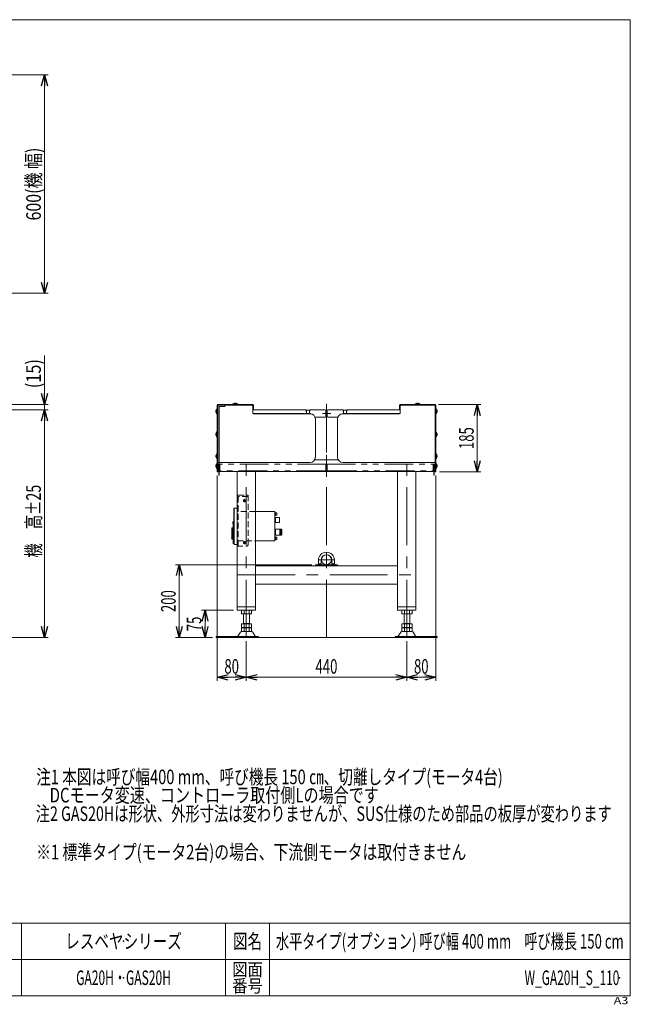
# Model space of a CAD drawing. Units: millimetres. Extents: x -1970 to 1970, y -1352 to 1351.
# Drawn here: x 295 to 1970, y -1352 to 1351 of the extents above; entities that cross this region are included whole.
import ezdxf
from ezdxf.enums import TextEntityAlignment as Align

# ---------------------------------------------------------------- set-up
doc = ezdxf.new("R2010")
doc.units = ezdxf.units.MM
doc.header["$LTSCALE"] = 2.5
doc.header["$PDSIZE"] = 1
for name, pattern in [('CENTER', [50.8, 31.75, -6.35, 6.35, -6.35]), ('CENTERX2', [101.6, 63.5, -12.7, 12.7, -12.7]), ('DASHED2', [9.525, 6.35, -3.175]), ('PHANTOM', [63.5, 31.75, -6.35, 6.35, -6.35, 6.35, -6.35])]:
    doc.linetypes.add(name, pattern=pattern)
for name, color, linetype in [('1', 7, 'Continuous'), ('14', 7, 'Continuous'), ('19', 7, 'Continuous'), ('27', 7, 'Continuous'), ('28', 7, 'Continuous'), ('29', 7, 'Continuous'), ('30', 7, 'Continuous'), ('31', 7, 'Continuous'), ('42', 7, 'Continuous'), ('6', 7, 'Continuous'), ('Layer0028', 7, 'Continuous'), ('Layer0029', 7, 'Continuous'), ('ZUWAKU', 7, 'Continuous')]:
    doc.layers.add(name, color=color, linetype=linetype)
doc.styles.add('dcStyle0', font='txt.shx', dxfattribs={"bigfont": 'bigfont'})
doc.styles.add('dcStyle1', font='ＭＳ Ｐゴシック')
doc.dimstyles.new('dc_Rotated', dxfattribs={"dimtxt": 40, "dimasz": 30.000019, "dimexe": 10, "dimexo": 10, "dimgap": 10, "dimtad": 3, "dimdsep": 46, "dimtxsty": 'dcStyle1', "dimblk1": 'OPEN30', "dimblk2": 'OPEN30', "dimsah": 1, "dimcen": 0.09, "dimclrd": 2, "dimclre": 2, "dimclrt": 4, "dimadec": 0, "dimazin": 2, "dimtfac": 1, "dimtdec": 4, "dimtmove": 0, "dimatfit": 3, "dimfxl": 1, "dimarcsym": 1})

# ---------------------------------------------------------------- blocks, each defined once
blk = doc.blocks.new('DC_GROUP_W_GA20H_S_110_1')
at = {"layer": 'ZUWAKU', "color": 7, "linetype": 'Continuous', "lineweight": 13}
for p, q in [((1970, 1351.3), (-1970, 1351.3)), ((1970, -1328.7), (1970, 1351.3)), ((-1970, -1328.7), (1970, -1328.7))]:
    blk.add_line(p, q, dxfattribs=at)
at = {"layer": 'ZUWAKU', "color": 4, "linetype": 'Continuous', "lineweight": 13}
for p, q in [((1970, -1128.7), (-1970, -1128.7)), ((300, -1128.7), (300, -1328.7)), ((860, -1128.7), (860, -1328.7)), ((980, -1128.7), (980, -1328.7)), ((-1970, -1228.7), (1970, -1228.7))]:
    blk.add_line(p, q, dxfattribs=at)
at = {"layer": 'ZUWAKU', "color": 2, "style": 'dcStyle0'}
for s, height, width, p, p2 in [('図名', 40, 1.272727, (880, -1198.7), (960, -1198.7)), ('図面', 35, 1.527273, (878, -1273.7), (962, -1273.7)), ('番号', 35, 1.527273, (878, -1318.7), (962, -1318.7))]:
    blk.add_text(s, height=height, dxfattribs=dict(at, width=width)).set_placement(p, p2, align=Align.FIT)
at = {"layer": 'ZUWAKU', "color": 4, "style": 'dcStyle0', "width": 1.2}
blk.add_text('A3', height=20, dxfattribs=at).set_placement((1924.6, -1351.3), (1964.6, -1351.3), align=Align.FIT)
blk = doc.blocks.new('DC_GROUP_W_GA20H_S_110_2')
at = {"layer": 'ZUWAKU', "color": 2, "linetype": 'Continuous'}
for p in [(580, -1178.7), (1475, -1178.7), (-107.5, -1278.7), (580, -1278.7), (1940, -1278.7)]:
    blk.add_point(p, dxfattribs=at)
blk = doc.blocks.new('_Open30')
at = {"color": 0, "linetype": 'ByBlock', "lineweight": -2}
for p, q in [((-1, 0.267949), (0, 0)), ((0, 0), (-1, -0.267949)), ((0, 0), (-1, 0))]:
    blk.add_line(p, q, dxfattribs=at)
blk = doc.blocks.new('DA_DIMGROUP_0')
at = {"color": 2, "linetype": 'Continuous', "lineweight": 13}
for p, q in [((363.1, 429.6), (363.1, 295.1)), ((143, 280.1), (373.1, 280.1)), ((145.7, 295.1), (373.1, 295.1)), ((363.1, 280.1), (363.1, 295.1)), ((363.1, -344.9), (363.1, 280.1)), ((178.9, -344.9), (373.1, -344.9))]:
    blk.add_line(p, q, dxfattribs=at)
at = {"color": 2, "xscale": 30.00002807615286, "yscale": 29.99989368223643}
for p, rotation in [((363.1, 295.1), 270), ((363.1, 280.1), 90), ((363.1, -344.9), 270)]:
    blk.add_blockref('_Open30', p, dxfattribs=dict(at, rotation=rotation))
at = {"color": 4, "style": 'dcStyle1'}
for s, width, p, p2 in [('(15)', 0.85438, (353.1, 339.6), (353.1, 419.6)), ('機\u3000高±25', 0.736969, (353.1, -125.4), (353.1, 74.6))]:
    blk.add_text(s, height=40, rotation=90, dxfattribs=dict(at, width=width)).set_placement(p, p2, align=Align.FIT)
blk = doc.blocks.new('DC_GROUP_W_GA20H_S_110_179')
at = {"color": 2, "style": 'dcStyle1'}
for s, width, p, p2 in [('注1 本図は呼び幅400 mm、呼び機長 150 ㎝、切離しタイプ(モータ4台)', 0.748047, (340.2, -747.4), (1620.2, -747.4)), ('    DCモータ変速、コントローラ取付側Lの場合です', 0.76337, (340.2, -797.4), (1280.2, -797.4))]:
    blk.add_text(s, height=40, dxfattribs=dict(at, width=width)).set_placement(p, p2, align=Align.FIT)
blk = doc.blocks.new('*D212')
at = {"color": 2, "linetype": 'Continuous', "lineweight": 13}
for p, q in [((1444.3, 295.1), (1560.4, 295.1)), ((1550.4, 110.1), (1550.4, 295.1)), ((1446.6, 110.1), (1560.4, 110.1))]:
    blk.add_line(p, q, dxfattribs=at)
at = {"color": 2, "xscale": 30.00002807615286, "yscale": 29.99989368223643}
for p, rotation in [((1550.4, 295.1), 90), ((1550.4, 110.1), 270)]:
    blk.add_blockref('_Open30', p, dxfattribs=dict(at, rotation=rotation))
at = {"color": 2, "style": 'dcStyle1', "width": 0.6875}
blk.add_text('185', height=40, rotation=90, dxfattribs=at).set_placement((1540.4, 172.6), (1540.4, 232.6), align=Align.FIT)
blk = doc.blocks.new('*D213')
at = {"color": 2, "linetype": 'Continuous', "lineweight": 13}
for p, q in [((836.6, 100.2), (836.6, -464)), ((916.6, -355), (916.6, -464)), ((836.6, -454), (916.6, -454))]:
    blk.add_line(p, q, dxfattribs=at)
at = {"color": 2, "xscale": 30.00002807615286, "yscale": 29.99989368223643}
for p, rotation in [((836.6, -454), 180), ((916.6, -454), 360)]:
    blk.add_blockref('_Open30', p, dxfattribs=dict(at, rotation=rotation))
at = {"color": 2, "style": 'dcStyle1', "width": 0.6875}
blk.add_text('80', height=40, dxfattribs=at).set_placement((856.6, -444), (896.6, -444), align=Align.FIT)
blk = doc.blocks.new('*D214')
at = {"color": 2, "linetype": 'Continuous', "lineweight": 13}
for p, q in [((916.6, -355), (916.6, -464)), ((1356.6, -355), (1356.6, -464)), ((916.6, -454), (1356.6, -454))]:
    blk.add_line(p, q, dxfattribs=at)
at = {"color": 2, "xscale": 30.00002807615286, "yscale": 29.99989368223643}
for p, rotation in [((916.6, -454), 180), ((1356.6, -454), 360)]:
    blk.add_blockref('_Open30', p, dxfattribs=dict(at, rotation=rotation))
at = {"color": 2, "style": 'dcStyle1', "width": 0.6875}
blk.add_text('440', height=40, dxfattribs=at).set_placement((1106.6, -444), (1166.6, -444), align=Align.FIT)
blk = doc.blocks.new('*D215')
at = {"color": 2, "linetype": 'Continuous', "lineweight": 13}
for p, q in [((1436.6, 100.2), (1436.6, -464)), ((1356.6, -355), (1356.6, -464)), ((1356.6, -454), (1436.6, -454))]:
    blk.add_line(p, q, dxfattribs=at)
at = {"color": 2, "xscale": 30.00002807615286, "yscale": 29.99989368223643}
for p, rotation in [((1356.6, -454), 180), ((1436.6, -454), 360)]:
    blk.add_blockref('_Open30', p, dxfattribs=dict(at, rotation=rotation))
at = {"color": 2, "style": 'dcStyle1', "width": 0.6875}
blk.add_text('80', height=40, dxfattribs=at).set_placement((1376.6, -444), (1416.6, -444), align=Align.FIT)
blk = doc.blocks.new('DC_GROUP_W_GA20H_S_110_206')
at = {"layer": '27', "color": 7, "linetype": 'Continuous', "lineweight": 13}
for p, q in [((1341, 293.6), (1339, 291.6)), ((1339, 291.6), (1339, 271.6)), ((1433, 293.6), (1341, 293.6)), ((1167, 150.6), (1167, 254.6)), ((1182, 269.6), (1337, 269.6)), ((1433, 135.6), (1182, 135.6))]:
    blk.add_line(p, q, dxfattribs=at)
for centre, radius, start, end in [((1337, 271.6), 2, 270, 0), ((1433, 291.6), 2, 0, 90), ((1182, 254.6), 15, 90, 180), ((1182, 150.6), 15, 180, 270), ((1433, 137.6), 2, 270, 0)]:
    blk.add_arc(centre, radius, start, end, dxfattribs=at)
blk = doc.blocks.new('DC_GROUP_W_GA20H_S_110_205')
at = {"layer": '27', "linetype": 'Continuous'}
blk.add_blockref('DC_GROUP_W_GA20H_S_110_206', (0, 0), dxfattribs=at)
blk = doc.blocks.new('DC_GROUP_W_GA20H_S_110_208')
at = {"layer": '27', "color": 7, "linetype": 'Continuous', "lineweight": 13}
for p, q in [((838.2, 291.6), (838.2, 137.6)), ((840.2, 293.6), (932.2, 293.6)), ((932.2, 293.6), (934.2, 291.6)), ((934.2, 291.6), (934.2, 271.6)), ((1091.2, 269.6), (936.2, 269.6)), ((1106.2, 150.6), (1106.2, 254.6)), ((840.2, 135.6), (1091.2, 135.6))]:
    blk.add_line(p, q, dxfattribs=at)
for centre, radius, start, end in [((840.2, 291.6), 2, 90, 180), ((936.2, 271.6), 2, 180, 270), ((1091.2, 254.6), 15, 0, 90), ((840.2, 137.6), 2, 180, 270), ((1091.2, 150.6), 15, 270, 0)]:
    blk.add_arc(centre, radius, start, end, dxfattribs=at)
blk = doc.blocks.new('DC_GROUP_W_GA20H_S_110_207')
at = {"layer": '27', "linetype": 'Continuous'}
blk.add_blockref('DC_GROUP_W_GA20H_S_110_208', (0, 0), dxfattribs=at)
blk = doc.blocks.new('DC_GROUP_W_GA20H_S_110_256')
at = {"color": 3, "linetype": 'CENTER', "lineweight": 13}
for p, q in [((908, 30.8), (915.2, 30.8)), ((911.6, 34.4), (911.6, 27.2))]:
    blk.add_line(p, q, dxfattribs=at)
at = {"color": 91, "linetype": 'PHANTOM', "lineweight": 13}
for radius in [3, 2.46]:
    blk.add_circle((911.6, 30.8), radius, dxfattribs=at)
blk = doc.blocks.new('DC_GROUP_W_GA20H_S_110_257')
at = {"color": 3, "linetype": 'CENTER', "lineweight": 13}
for p, q in [((911.6, -80.6), (911.6, -87.8)), ((908, -84.2), (915.2, -84.2))]:
    blk.add_line(p, q, dxfattribs=at)
at = {"color": 91, "linetype": 'PHANTOM', "lineweight": 13}
for radius in [3, 2.46]:
    blk.add_circle((911.6, -84.2), radius, dxfattribs=at)
blk = doc.blocks.new('*D288')
at = {"color": 2, "linetype": 'Continuous', "lineweight": 13}
for p, q in [((881.6, -269.9), (793.4, -269.9)), ((803.4, -344.9), (803.4, -269.9)), ((824.4, -344.9), (793.4, -344.9))]:
    blk.add_line(p, q, dxfattribs=at)
at = {"color": 2, "xscale": 30.00002807615286, "yscale": 29.99989368223643}
for p, rotation in [((803.4, -269.9), 90), ((803.4, -344.9), 270)]:
    blk.add_blockref('_Open30', p, dxfattribs=dict(at, rotation=rotation))
at = {"color": 2, "style": 'dcStyle1', "width": 0.6875}
blk.add_text('75', height=40, rotation=90, dxfattribs=at).set_placement((793.4, -327.4), (793.4, -287.4), align=Align.FIT)
blk = doc.blocks.new('*D289')
at = {"color": 2, "linetype": 'Continuous', "lineweight": 13}
for p, q in [((1096.6, -144.9), (722.9, -144.9)), ((732.9, -344.9), (732.9, -144.9)), ((824.4, -344.9), (722.9, -344.9))]:
    blk.add_line(p, q, dxfattribs=at)
at = {"color": 2, "xscale": 30.00002807615286, "yscale": 29.99989368223643}
for p, rotation in [((732.9, -144.9), 90), ((732.9, -344.9), 270)]:
    blk.add_blockref('_Open30', p, dxfattribs=dict(at, rotation=rotation))
at = {"color": 2, "style": 'dcStyle1', "width": 0.6875}
blk.add_text('200', height=40, rotation=90, dxfattribs=at).set_placement((722.9, -274.9), (722.9, -214.9), align=Align.FIT)
blk = doc.blocks.new('*D293')
at = {"color": 2, "linetype": 'Continuous', "lineweight": 13}
for p, q in [((145.7, 1200.1), (373.1, 1200.1)), ((363.1, 600.1), (363.1, 1200.1)), ((145.7, 600.1), (373.1, 600.1))]:
    blk.add_line(p, q, dxfattribs=at)
at = {"color": 2, "xscale": 30.00002807615286, "yscale": 29.99989368223643}
for p, rotation in [((363.1, 1200.1), 90), ((363.1, 600.1), 270)]:
    blk.add_blockref('_Open30', p, dxfattribs=dict(at, rotation=rotation))
at = {"color": 2, "style": 'dcStyle1', "width": 0.778767}
blk.add_text('600(機 幅)', height=40, rotation=90, dxfattribs=at).set_placement((353.1, 800.1), (353.1, 1000.1), align=Align.FIT)
blk = doc.blocks.new('DC_GROUP_W_GA20H_S_110_187')
at = {"layer": '28', "color": 7, "linetype": 'Continuous', "lineweight": 13}
for p, q in [((836.6, 110.1), (836.6, 293.1)), ((838.2, 293), (838.2, 110.1)), ((838.7, 293.5), (934.5, 293.5)), ((934.6, 295.1), (838.9, 295.1)), ((935, 293), (935, 282.1)), ((935, 282.1), (936.6, 282.1)), ((936.6, 282.1), (936.6, 292.8)), ((836.6, 110.1), (838.2, 110.1))]:
    blk.add_line(p, q, dxfattribs=at)
for centre, radius, start, end in [((838.8, 293), 2.16, 86.0091, 176.0091), ((838.7, 293), 0.5, 90, 180), ((934.5, 293), 0.5, 0, 90), ((934.5, 293), 2.16, 356.0091, 86.0091)]:
    blk.add_arc(centre, radius, start, end, dxfattribs=at)
blk = doc.blocks.new('DC_GROUP_W_GA20H_S_110_188')
at = {"layer": '28', "color": 7, "linetype": 'Continuous', "lineweight": 13}
for p, q in [((1336.6, 282.1), (1336.6, 292.8)), ((1338.2, 282.1), (1336.6, 282.1)), ((1338.2, 293), (1338.2, 282.1)), ((1338.6, 295.1), (1434.3, 295.1)), ((1434.5, 293.5), (1338.7, 293.5)), ((1435, 293), (1435, 110.1)), ((1436.6, 110.1), (1436.6, 293.1)), ((1436.6, 110.1), (1435, 110.1))]:
    blk.add_line(p, q, dxfattribs=at)
for centre, radius, start, end in [((1338.8, 293), 2.16, 93.9909, 183.9909), ((1338.7, 293), 0.5, 90, 180), ((1434.5, 293), 2.16, 3.9909, 93.9909), ((1434.5, 293), 0.5, 0, 90)]:
    blk.add_arc(centre, radius, start, end, dxfattribs=at)
blk = doc.blocks.new('DC_GROUP_W_GA20H_S_110_181')
at = {"layer": '29', "color": 7, "linetype": 'Continuous', "lineweight": 13}
for p, q in [((903.6, -270.4), (903.6, -279.3)), ((927.8, -279.9), (907, -279.9)), ((909.4, -307.1), (909.4, -279.9)), ((910.5, -270.4), (910.5, -279.3)), ((924.4, -270.4), (924.4, -279.3)), ((925.4, -279.9), (925.4, -307.1)), ((931.3, -270.4), (931.3, -279.3)), ((903.6, -307.1), (931.3, -307.1)), ((903.6, -307.1), (903.6, -316.5)), ((903.6, -318.6), (903.6, -327.5)), ((907, -317.1), (927.8, -317.1)), ((907, -318.1), (927.8, -318.1)), ((909.4, -306.1), (925.4, -306.1)), ((909.4, -317.1), (909.4, -318.1)), ((910.5, -307.1), (910.5, -316.5)), ((910.5, -318.6), (910.5, -327.5)), ((924.4, -307.1), (924.4, -316.5)), ((924.4, -318.6), (924.4, -327.5)), ((925.4, -317.1), (925.4, -318.1)), ((931.3, -307.1), (931.3, -316.5)), ((931.3, -318.6), (931.3, -327.5)), ((949.9, -341.7), (834.4, -341.7)), ((834.4, -341.7), (834.4, -344.9)), ((834.4, -344.9), (949.9, -344.9)), ((900.6, -329.8), (893.7, -341.2)), ((931.7, -328.4), (903.2, -328.4)), ((927.8, -328.1), (907, -328.1)), ((941.1, -341.2), (934.3, -329.8)), ((949.9, -344.9), (949.9, -341.7))]:
    blk.add_line(p, q, dxfattribs=at)
for centre, radius, start, end in [((907, -281.3), 11.5, 72.412, 107.588), ((917.4, -314.9), 45.1, 81.1539, 98.8461), ((927.8, -281.3), 11.5, 72.412, 107.588), ((907, -268.4), 11.5, 252.412, 287.588), ((917.4, -234.8), 45.1, 261.1539, 278.8461), ((927.8, -268.4), 11.5, 252.412, 287.588), ((907, -305.6), 11.5, 252.412, 287.588), ((907, -329.5), 11.5, 72.412, 107.588), ((917.4, -272), 45.1, 261.1539, 278.8461), ((917.4, -363.1), 45.1, 81.1539, 98.8461), ((927.8, -305.6), 11.5, 252.412, 287.588), ((927.8, -329.5), 11.5, 72.412, 107.588), ((892.9, -340.7), 1, 270, 329.8987), ((903.2, -331.4), 3, 90, 149.8987), ((907, -316.6), 11.5, 252.412, 287.588), ((917.4, -283), 45.1, 261.1539, 278.8461), ((927.8, -316.6), 11.5, 252.412, 287.588), ((931.7, -331.4), 3, 30.1013, 90), ((942, -340.7), 1, 210.1013, 270)]:
    blk.add_arc(centre, radius, start, end, dxfattribs=at)
blk = doc.blocks.new('DC_GROUP_W_GA20H_S_110_182')
at = {"layer": '29', "color": 3, "linetype": 'CENTERX2', "lineweight": 13}
for p, q in [((916.6, -345), (916.6, 135.6)), ((1356.6, -345), (1356.6, 135.6)), ((891.6, -172.9), (1381.6, -172.9))]:
    blk.add_line(p, q, dxfattribs=at)
at = {"layer": '29', "color": 7, "linetype": 'Continuous', "lineweight": 13}
for p, q in [((891.6, 110.1), (891.6, -269.9)), ((941.6, 110.1), (941.6, -269.9)), ((1331.6, -269.9), (1331.6, 110.1)), ((1381.6, -269.9), (1381.6, 110.1)), ((941.6, -147.9), (1331.6, -147.9)), ((1106.6, -147.9), (1106.6, -144.9)), ((1106.6, -144.9), (1166.6, -144.9)), ((1166.6, -144.9), (1166.6, -147.9)), ((1331.6, -197.9), (941.6, -197.9)), ((941.6, -260.9), (891.6, -260.9)), ((891.6, -269.9), (941.6, -269.9)), ((1331.6, -260.9), (1381.6, -260.9)), ((1331.6, -269.9), (1381.6, -269.9))]:
    blk.add_line(p, q, dxfattribs=at)
at = {"layer": '29', "color": 4, "linetype": 'DASHED2', "lineweight": 13}
for p, q in [((1331.6, 61.5), (1331.6, 105.6)), ((1381.6, 61.5), (1381.6, 105.6)), ((894.6, -260.9), (938.6, -260.9))]:
    blk.add_line(p, q, dxfattribs=at)
blk = doc.blocks.new('DC_GROUP_W_GA20H_S_110_183')
at = {"layer": '29', "color": 7, "linetype": 'Continuous', "lineweight": 13}
for p, q in [((1343.6, -270.4), (1343.6, -279.3)), ((1347, -279.9), (1367.8, -279.9)), ((1349.4, -279.9), (1349.4, -307.1)), ((1350.5, -270.4), (1350.5, -279.3)), ((1364.4, -270.4), (1364.4, -279.3)), ((1365.4, -307.1), (1365.4, -279.9)), ((1371.3, -270.4), (1371.3, -279.3)), ((1371.3, -307.1), (1343.6, -307.1)), ((1343.6, -307.1), (1343.6, -316.5)), ((1343.6, -318.6), (1343.6, -327.5)), ((1367.8, -317.1), (1347, -317.1)), ((1367.8, -318.1), (1347, -318.1)), ((1365.4, -306.1), (1349.4, -306.1)), ((1349.4, -317.1), (1349.4, -318.1)), ((1350.5, -307.1), (1350.5, -316.5)), ((1350.5, -318.6), (1350.5, -327.5)), ((1364.4, -307.1), (1364.4, -316.5)), ((1364.4, -318.6), (1364.4, -327.5)), ((1365.4, -317.1), (1365.4, -318.1)), ((1371.3, -307.1), (1371.3, -316.5)), ((1371.3, -318.6), (1371.3, -327.5)), ((1324.9, -341.7), (1440.4, -341.7)), ((1324.9, -344.9), (1324.9, -341.7)), ((1440.4, -344.9), (1324.9, -344.9)), ((1333.7, -341.2), (1340.6, -329.8)), ((1343.2, -328.4), (1371.7, -328.4)), ((1347, -328.1), (1367.8, -328.1)), ((1374.3, -329.8), (1381.1, -341.2)), ((1440.4, -341.7), (1440.4, -344.9))]:
    blk.add_line(p, q, dxfattribs=at)
for centre, radius, start, end in [((1347, -281.3), 11.5, 72.412, 107.588), ((1357.4, -314.9), 45.1, 81.1539, 98.8461), ((1367.8, -281.3), 11.5, 72.412, 107.588), ((1347, -268.4), 11.5, 252.412, 287.588), ((1357.4, -234.8), 45.1, 261.1539, 278.8461), ((1367.8, -268.4), 11.5, 252.412, 287.588), ((1347, -305.6), 11.5, 252.412, 287.588), ((1347, -329.5), 11.5, 72.412, 107.588), ((1357.4, -272), 45.1, 261.1539, 278.8461), ((1357.4, -363.1), 45.1, 81.1539, 98.8461), ((1367.8, -305.6), 11.5, 252.412, 287.588), ((1367.8, -329.5), 11.5, 72.412, 107.588), ((1332.9, -340.7), 1, 270, 329.8987), ((1343.2, -331.4), 3, 90, 149.8987), ((1347, -316.6), 11.5, 252.412, 287.588), ((1357.4, -283), 45.1, 261.1539, 278.8461), ((1367.8, -316.6), 11.5, 252.412, 287.588), ((1371.7, -331.4), 3, 30.1013, 90), ((1382, -340.7), 1, 210.1013, 270)]:
    blk.add_arc(centre, radius, start, end, dxfattribs=at)
blk = doc.blocks.new('DC_GROUP_W_GA20H_S_110_195')
at = {"layer": '1', "color": 7, "linetype": 'Continuous', "lineweight": 13}
for p, q in [((893.6, 295.5), (879.6, 295.5)), ((879.6, 295.5), (879.6, 295)), ((893.6, 295), (879.6, 295)), ((893.6, 295.5), (893.6, 295))]:
    blk.add_line(p, q, dxfattribs=at)
blk.add_arc((886.6, 289.6), 9.1, 39.7151, 140.2849, dxfattribs=at)
blk = doc.blocks.new('DC_GROUP_W_GA20H_S_110_196')
at = {"layer": '1', "color": 7, "linetype": 'Continuous', "lineweight": 13}
for p, q in [((1393.6, 295.6), (1379.6, 295.6)), ((1379.6, 295.6), (1379.6, 295.1)), ((1393.6, 295.1), (1379.6, 295.1)), ((1393.6, 295.6), (1393.6, 295.1))]:
    blk.add_line(p, q, dxfattribs=at)
blk.add_arc((1386.6, 289.7), 9.1, 39.7151, 140.2849, dxfattribs=at)
blk = doc.blocks.new('DC_GROUP_W_GA20H_S_110_197')
at = {"layer": '1', "color": 7, "linetype": 'Continuous', "lineweight": 13}
for p, q in [((836.2, 283), (836.2, 269)), ((836.2, 283), (836.6, 283)), ((836.6, 283), (836.6, 269)), ((836.2, 269), (836.6, 269))]:
    blk.add_line(p, q, dxfattribs=at)
blk.add_arc((842, 276), 9.1, 129.7151, 230.2849, dxfattribs=at)
blk = doc.blocks.new('DC_GROUP_W_GA20H_S_110_198')
at = {"layer": '1', "color": 7, "linetype": 'Continuous', "lineweight": 13}
for p, q in [((836.2, 220), (836.2, 206)), ((836.2, 220), (836.6, 220)), ((836.6, 220), (836.6, 206)), ((836.2, 206), (836.6, 206))]:
    blk.add_line(p, q, dxfattribs=at)
blk.add_arc((842, 213), 9.1, 129.7151, 230.2849, dxfattribs=at)
blk = doc.blocks.new('DC_GROUP_W_GA20H_S_110_199')
at = {"layer": '1', "color": 7, "linetype": 'Continuous', "lineweight": 13}
for p, q in [((836.2, 160), (836.2, 146)), ((836.2, 160), (836.6, 160)), ((836.2, 146), (836.6, 146)), ((836.6, 160), (836.6, 146))]:
    blk.add_line(p, q, dxfattribs=at)
blk.add_arc((842, 153), 9.1, 129.7151, 230.2849, dxfattribs=at)
blk = doc.blocks.new('DC_GROUP_W_GA20H_S_110_200')
at = {"layer": '1', "color": 7, "linetype": 'Continuous', "lineweight": 13}
for p, q in [((836.2, 133), (836.2, 119)), ((836.2, 133), (836.6, 133)), ((836.2, 119), (836.6, 119)), ((836.6, 133), (836.6, 119))]:
    blk.add_line(p, q, dxfattribs=at)
blk.add_arc((842, 126), 9.1, 129.7151, 230.2849, dxfattribs=at)
blk = doc.blocks.new('DC_GROUP_W_GA20H_S_110_201')
at = {"layer": '1', "color": 7, "linetype": 'Continuous', "lineweight": 13}
for p, q in [((1436.6, 283), (1436.6, 269)), ((1437.1, 283), (1436.6, 283)), ((1437.1, 283), (1437.1, 269)), ((1437.1, 269), (1436.6, 269))]:
    blk.add_line(p, q, dxfattribs=at)
blk.add_arc((1431.2, 276), 9.1, 309.7151, 50.2849, dxfattribs=at)
blk = doc.blocks.new('DC_GROUP_W_GA20H_S_110_202')
at = {"layer": '1', "color": 7, "linetype": 'Continuous', "lineweight": 13}
for p, q in [((1436.6, 220), (1436.6, 206)), ((1437.1, 220), (1436.6, 220)), ((1437.1, 220), (1437.1, 206)), ((1437.1, 206), (1436.6, 206))]:
    blk.add_line(p, q, dxfattribs=at)
blk.add_arc((1431.2, 213), 9.1, 309.7151, 50.2849, dxfattribs=at)
blk = doc.blocks.new('DC_GROUP_W_GA20H_S_110_203')
at = {"layer": '1', "color": 7, "linetype": 'Continuous', "lineweight": 13}
for p, q in [((1436.6, 160), (1436.6, 146)), ((1437.1, 160), (1436.6, 160)), ((1437.1, 146), (1436.6, 146)), ((1437.1, 160), (1437.1, 146))]:
    blk.add_line(p, q, dxfattribs=at)
blk.add_arc((1431.2, 153), 9.1, 309.7151, 50.2849, dxfattribs=at)
blk = doc.blocks.new('DC_GROUP_W_GA20H_S_110_204')
at = {"layer": '1', "color": 7, "linetype": 'Continuous', "lineweight": 13}
for p, q in [((1436.6, 133), (1436.6, 119)), ((1437.1, 133), (1436.6, 133)), ((1437.1, 119), (1436.6, 119)), ((1437.1, 133), (1437.1, 119))]:
    blk.add_line(p, q, dxfattribs=at)
blk.add_arc((1431.2, 126), 9.1, 309.7151, 50.2849, dxfattribs=at)
blk = doc.blocks.new('DC_GROUP_W_GA20H_S_110_180')
at = {"layer": '30', "color": 7, "linetype": 'Continuous', "lineweight": 13}
for p, q in [((838.2, 111), (838.2, 289.5)), ((858.2, 293.5), (842.2, 293.5)), ((842.7, 111), (842.7, 288.5)), ((843.2, 289), (858.2, 289)), ((858.2, 289), (858.2, 293.5)), ((1435, 111), (1435, 289.5)), ((1169, 143), (1104.2, 143)), ((838.2, 111), (1435, 111))]:
    blk.add_line(p, q, dxfattribs=at)
at = {"layer": '30', "color": 3, "linetype": 'CENTERX2', "lineweight": 13}
blk.add_line((1136.6, 156.6), (1136.6, 96.6), dxfattribs=at)
at = {"layer": '30', "color": 7, "linetype": 'Continuous', "lineweight": 13}
for centre, radius in [((842.2, 289.5), 4), ((843.2, 288.5), 0.5)]:
    blk.add_arc(centre, radius, 90, 180, dxfattribs=at)
blk = doc.blocks.new('DC_GROUP_W_GA20H_S_110_184')
at = {"layer": '31', "color": 7, "linetype": 'Continuous', "lineweight": 13}
for p, q in [((1114.6, -132.7), (1114.6, -142.7)), ((1121.6, -142.7), (1121.6, -132.7)), ((1151.6, -132.7), (1151.6, -142.7)), ((1158.6, -142.7), (1158.6, -132.7)), ((1106.6, -144.9), (1166.6, -144.9)), ((1106.6, -144.9), (1106.6, -147.9)), ((1114.1, -142.7), (1114.1, -144.9)), ((1122.1, -144.9), (1122.1, -142.7)), ((1151.1, -142.7), (1151.1, -144.9)), ((1159.1, -144.9), (1159.1, -142.7)), ((1166.6, -144.9), (1166.6, -147.9))]:
    blk.add_line(p, q, dxfattribs=at)
at = {"layer": '31', "color": 3, "linetype": 'CENTERX2', "lineweight": 13}
for p, q in [((1116.2, -131.3), (1157, -131.3)), ((1136.6, -110.9), (1136.6, -151.7))]:
    blk.add_line(p, q, dxfattribs=at)
at = {"layer": '31', "color": 3, "linetype": 'Continuous', "lineweight": 13}
for p, q in [((1122.1, -142.7), (1114.1, -142.7)), ((1159.1, -142.7), (1151.1, -142.7))]:
    blk.add_line(p, q, dxfattribs=at)
blk.add_circle((1136.6, -131.3), 13.6, dxfattribs=at)
at = {"layer": '31', "color": 7, "linetype": 'Continuous', "lineweight": 13}
for radius in [22, 15]:
    blk.add_arc((1136.6, -132.7), radius, 0, 180, dxfattribs=at)
blk = doc.blocks.new('DC_GROUP_W_GA20H_S_110_185')
at = {"layer": 'Layer0028', "color": 140, "linetype": 'PHANTOM', "lineweight": 13}
for p, q in [((1136.7, 131.1), (1136.7, 114.1)), ((1136.7, 131.1), (1432.2, 131.1)), ((1138.2, 131.1), (1138.2, 114.6)), ((1428.7, 111.1), (1139.7, 111.1)), ((1140.2, 112.6), (1428.7, 112.6)), ((1429.2, 113.1), (1429.2, 131.1)), ((1430.7, 101.1), (1430.7, 131.1)), ((1432.2, 131.1), (1432.2, 101.1)), ((1430.7, 101.1), (1432.2, 101.1))]:
    blk.add_line(p, q, dxfattribs=at)
for centre, radius, start, end in [((1139.7, 114.1), 3, 180, 270), ((1140.2, 114.6), 2, 180, 270), ((1428.7, 113.1), 2, 270, 0), ((1428.7, 113.1), 0.5, 270, 0)]:
    blk.add_arc(centre, radius, start, end, dxfattribs=at)
blk = doc.blocks.new('DC_GROUP_W_GA20H_S_110_186')
at = {"layer": 'Layer0028', "color": 140, "linetype": 'PHANTOM', "lineweight": 13}
for p, q in [((1136.7, 131.1), (841.2, 131.1)), ((841.2, 131.1), (841.2, 101.1)), ((842.7, 101.1), (842.7, 131.1)), ((844.2, 113.1), (844.2, 131.1)), ((1133.2, 112.6), (844.7, 112.6)), ((844.7, 111.1), (1133.7, 111.1)), ((1135.2, 131.1), (1135.2, 114.6)), ((1136.7, 131.1), (1136.7, 114.1)), ((842.7, 101.1), (841.2, 101.1))]:
    blk.add_line(p, q, dxfattribs=at)
for centre, radius, start, end in [((844.7, 113.1), 2, 180, 270), ((844.7, 113.1), 0.5, 180, 270), ((1133.2, 114.6), 2, 270, 0), ((1133.7, 114.1), 3, 270, 0)]:
    blk.add_arc(centre, radius, start, end, dxfattribs=at)
blk = doc.blocks.new('DC_GROUP_W_GA20H_S_110_190')
at = {"layer": '14', "color": 7, "linetype": 'Continuous', "lineweight": 13}
for p, q in [((1079.6, 280.1), (1076.6, 280.1)), ((1080.6, 279.1), (1079.6, 280.1)), ((1080.6, 276.6), (1080.6, 279.1)), ((1081.6, 276.1), (1081.1, 276.1)), ((1089.6, 276.1), (1090.1, 276.1)), ((1091.6, 280.1), (1090.6, 279.1)), ((1090.6, 276.6), (1090.6, 279.1)), ((1094.6, 280.1), (1091.6, 280.1)), ((1132.6, 280.1), (1130.6, 280.1)), ((1134.6, 279.1), (1132.6, 280.1)), ((1134.6, 261.1), (1134.6, 279.1)), ((1130.6, 260.1), (1132.6, 260.1)), ((1132.6, 260.1), (1134.6, 261.1))]:
    blk.add_line(p, q, dxfattribs=at)
for centre, start, end in [((1081.1, 276.6), 180, 270), ((1090.1, 276.6), 270, 0)]:
    blk.add_arc(centre, 0.5, start, end, dxfattribs=at)
blk = doc.blocks.new('DC_GROUP_W_GA20H_S_110_189')
at = {"layer": '14', "color": 7, "linetype": 'Continuous', "lineweight": 13}
for p, q in [((934.2, 280.1), (1076.6, 280.1)), ((1130.6, 280.1), (1094.6, 280.1)), ((1105.2, 260.1), (1130.6, 260.1))]:
    blk.add_line(p, q, dxfattribs=at)
at = {"layer": '14', "color": 3, "linetype": 'CENTERX2', "lineweight": 13}
blk.add_line((934.9, 270.1), (1134.6, 270.1), dxfattribs=at)
at = {"layer": '14', "linetype": 'Continuous'}
blk.add_blockref('DC_GROUP_W_GA20H_S_110_190', (0, 0), dxfattribs=at)
blk = doc.blocks.new('DC_GROUP_W_GA20H_S_110_192')
at = {"layer": '14', "color": 7, "linetype": 'Continuous', "lineweight": 13}
for p, q in [((1138.6, 279.1), (1140.6, 280.1)), ((1138.6, 261.1), (1138.6, 279.1)), ((1140.6, 280.1), (1142.6, 280.1)), ((1178.6, 280.1), (1181.6, 280.1)), ((1181.6, 280.1), (1182.6, 279.1)), ((1182.6, 276.6), (1182.6, 279.1)), ((1183.6, 276.1), (1183.1, 276.1)), ((1191.6, 276.1), (1192.1, 276.1)), ((1192.6, 279.1), (1193.6, 280.1)), ((1192.6, 276.6), (1192.6, 279.1)), ((1193.6, 280.1), (1196.6, 280.1)), ((1140.6, 260.1), (1138.6, 261.1)), ((1142.6, 260.1), (1140.6, 260.1))]:
    blk.add_line(p, q, dxfattribs=at)
for centre, start, end in [((1183.1, 276.6), 180, 270), ((1192.1, 276.6), 270, 0)]:
    blk.add_arc(centre, 0.5, start, end, dxfattribs=at)
blk = doc.blocks.new('DC_GROUP_W_GA20H_S_110_191')
at = {"layer": '14', "color": 7, "linetype": 'Continuous', "lineweight": 13}
for p, q in [((1142.6, 280.1), (1178.6, 280.1)), ((1339, 280.1), (1196.6, 280.1)), ((1168.1, 260.1), (1142.6, 260.1))]:
    blk.add_line(p, q, dxfattribs=at)
at = {"layer": '14', "color": 3, "linetype": 'CENTERX2', "lineweight": 13}
blk.add_line((1339, 270.1), (1138.6, 270.1), dxfattribs=at)
at = {"layer": '14', "linetype": 'Continuous'}
blk.add_blockref('DC_GROUP_W_GA20H_S_110_192', (0, 0), dxfattribs=at)
blk = doc.blocks.new('DC_GROUP_W_GA20H_S_110_193')
at = {"layer": '19', "color": 7, "linetype": 'Continuous', "lineweight": 13}
for p, q in [((1183.6, 269.6), (1183.6, 279.1)), ((1191.6, 279.1), (1183.6, 279.1)), ((1191.6, 269.6), (1191.6, 279.1))]:
    blk.add_line(p, q, dxfattribs=at)
blk = doc.blocks.new('DC_GROUP_W_GA20H_S_110_194')
at = {"layer": '19', "color": 7, "linetype": 'Continuous', "lineweight": 13}
for p, q in [((1081.6, 269.6), (1081.6, 279.1)), ((1081.6, 279.1), (1089.6, 279.1)), ((1089.6, 269.6), (1089.6, 279.1))]:
    blk.add_line(p, q, dxfattribs=at)
blk = doc.blocks.new('DC_GROUP_W_GA20H_S_110_248')
at = {"layer": '6', "color": 4, "linetype": 'DASHED2', "lineweight": 13}
for p, q in [((891.6, -94.2), (891.6, 42.8)), ((894.6, 45.8), (921.6, 45.8)), ((894.8, 42.1), (894.8, -94.2)), ((921.6, 42.6), (895.3, 42.6)), ((921.6, -89.2), (921.6, 45.8)), ((891.6, -94.2), (916.6, -94.2))]:
    blk.add_line(p, q, dxfattribs=at)
for centre, radius, start, end in [((894.6, 42.8), 3, 90, 180), ((895.3, 42.1), 0.5, 90, 180), ((916.6, -89.2), 5, 270, 0)]:
    blk.add_arc(centre, radius, start, end, dxfattribs=at)
blk = doc.blocks.new('DC_GROUP_W_GA20H_S_110_247')
at = {"layer": '42', "color": 140, "linetype": 'Continuous', "lineweight": 13}
for p, q in [((883.1, 10.5), (882.1, 9.5)), ((882.1, -26.3), (882.1, 9.5)), ((891.6, 10.8), (883.1, 10.5)), ((883.1, -88.9), (883.1, 10.5)), ((891.6, 10.8), (891.6, -89.7)), ((994.5, 0.8), (941.6, 0.8)), ((994.5, -79.2), (994.5, 0.8)), ((880.6, -27.2), (882.1, -25.7)), ((881.2, -26.6), (881, -26.6)), ((994.5, -1.4), (996.8, -1.4)), ((996.8, -9.9), (994.5, -9.9)), ((994.5, -15.2), (997.1, -15.2)), ((996.8, -1.4), (996.8, -9.9)), ((996.8, -1.7), (997.2, -1.7)), ((997.2, -9.7), (996.8, -9.7)), ((997.1, -29.4), (997.1, -15.2)), ((997.1, -15.6), (1007.8, -15.6)), ((997.2, -1.7), (997.2, -9.7)), ((997.2, -2.2), (998.2, -2.2)), ((998.2, -9.1), (997.2, -9.1)), ((998.2, -2.2), (999.2, -2.2)), ((999.2, -9.1), (998.2, -9.2)), ((999.2, -2.3), (999.2, -2.3)), ((999.3, -2.3), (999.2, -2.3)), ((999.2, -9), (999.3, -9)), ((1000.4, -3.3), (1000.7, -5)), ((1000.7, -6.3), (1000.4, -8.1)), ((1000.5, -5.1), (1000.7, -5)), ((1000.5, -6.4), (1000.5, -5.1)), ((1000.7, -6.3), (1000.5, -6.4)), ((1007.8, -15.6), (1007.8, -29.4)), ((877, -74.2), (877, -44.2)), ((879, -44.2), (880.6, -44.2)), ((879, -44.2), (879, -74.2)), ((880, -32.1), (880, -27.6)), ((880.6, -27.2), (880.6, -86.3)), ((1007.8, -29.4), (994.5, -29.4)), ((994.5, -47), (994.9, -47)), ((994.9, -47), (994.9, -64.2)), ((996.7, -48), (994.9, -48)), ((996.7, -47.6), (1011.9, -47.6)), ((996.7, -47.6), (996.7, -63.5)), ((1008.8, -47.6), (1008.8, -63.5)), ((1011.1, -63.5), (1011.1, -47.6)), ((1011.9, -63.5), (1011.9, -47.6)), ((1012.1, -47.6), (1011.9, -47.6)), ((1011.9, -48.4), (1013.4, -48.4)), ((1014, -48.5), (1011.9, -48.5)), ((1014, -52.4), (1011.9, -52.4)), ((1013.4, -52.5), (1011.9, -52.5)), ((1011.9, -53.5), (1013.4, -53.5)), ((1014, -53.6), (1011.9, -53.6)), ((1012.1, -47.6), (1012.1, -47.6)), ((1013.4, -47.6), (1012.1, -47.6)), ((1013.4, -47.6), (1013.4, -48.4)), ((1013.4, -52.5), (1013.4, -53.5)), ((1014, -48.5), (1014, -52.4)), ((1014, -53.6), (1014, -57.5)), ((877, -72.1), (876.2, -70.6)), ((876.5, -68.8), (877, -68.3)), ((880.6, -74.1), (879, -74.1)), ((941.6, -79.2), (994.5, -79.2)), ((994.9, -64.2), (994.5, -64.2)), ((994.5, -64.2), (994.5, -64.2)), ((994.5, -68.4), (996.8, -68.4)), ((996.8, -76.9), (994.5, -76.9)), ((994.9, -63.2), (996.7, -63.2)), ((996.7, -63.5), (1013.4, -63.5)), ((996.8, -68.4), (996.8, -76.9)), ((996.8, -68.7), (997.2, -68.7)), ((997.2, -76.7), (996.8, -76.7)), ((997.2, -68.7), (997.2, -76.7)), ((997.2, -69.2), (998.2, -69.2)), ((998.2, -76.1), (997.2, -76.1)), ((998.2, -69.2), (999.2, -69.2)), ((999.2, -76.1), (998.2, -76.2)), ((999.3, -69.3), (999.2, -69.3)), ((999.2, -76), (999.3, -76)), ((1000.4, -70.3), (1000.7, -72)), ((1000.7, -73.3), (1000.4, -75)), ((1000.5, -72), (1000.7, -72)), ((1000.5, -73.3), (1000.5, -72)), ((1000.7, -73.3), (1000.5, -73.3)), ((1014, -57.5), (1011.9, -57.5)), ((1013.4, -57.6), (1011.9, -57.6)), ((1011.9, -58.6), (1013.4, -58.6)), ((1014, -58.7), (1011.9, -58.7)), ((1011.9, -62.6), (1014, -62.6)), ((1013.4, -62.7), (1011.9, -62.7)), ((1012.1, -63.5), (1012.1, -63.5)), ((1013.4, -57.6), (1013.4, -58.6)), ((1013.4, -63.5), (1013.4, -62.7)), ((1014, -58.7), (1014, -62.6)), ((880.6, -86.3), (883.1, -88.9)), ((883.1, -88.9), (891.6, -89.2)), ((884.1, -89.2), (884.1, -88.9)), ((891.6, -89.7), (884.6, -89.7))]:
    blk.add_line(p, q, dxfattribs=at)
at = {"layer": '42', "color": 4, "linetype": 'DASHED2', "lineweight": 13}
for p, q in [((941.6, 0.8), (892, 0.8)), ((892, -79.2), (941.6, -79.2))]:
    blk.add_line(p, q, dxfattribs=at)
at = {"layer": '42', "color": 140, "linetype": 'Continuous', "lineweight": 13}
for centre, radius, start, end in [((881, -27.6), 1, 90, 180), ((999.2, -3.6), 1.33, 14.8175, 83.5238), ((999.2, -7.7), 1.32, 276.0791, 345.1777), ((878, -44.2), 1, 0, 180), ((881, -32.1), 1, 180, 249.3997), ((877.6, -69.9), 1.5, 135.5888, 206.8045), ((878, -74.2), 1, 180, 0), ((999.2, -70.6), 1.33, 14.803, 83.7044), ((999.2, -74.7), 1.33, 276.2892, 345.2034), ((884.6, -89.2), 0.5, 180, 270)]:
    blk.add_arc(centre, radius, start, end, dxfattribs=at)

msp = doc.modelspace()

# ---------------------------------------------------------------- linework, layer by layer
at = {"color": 3, "linetype": 'CENTERX2', "lineweight": 13}
msp.add_line((1136.6387, -344.8546), (1136.6387, 297.0583), dxfattribs=at)
at = {"color": 3, "linetype": 'Continuous', "lineweight": 13}
msp.add_line((1437.7387, -344.8546), (847.8387, -344.8546), dxfattribs=at)

# ---------------------------------------------------------------- block references
at = {"linetype": 'Continuous'}
for name in ['DA_DIMGROUP_0', 'DC_GROUP_W_GA20H_S_110_207', 'DC_GROUP_W_GA20H_S_110_205', 'DC_GROUP_W_GA20H_S_110_256', 'DC_GROUP_W_GA20H_S_110_257', 'DC_GROUP_W_GA20H_S_110_179']:
    msp.add_blockref(name, (0, 0), dxfattribs=at)
at = {"layer": '1', "linetype": 'Continuous'}
for name in ['DC_GROUP_W_GA20H_S_110_195', 'DC_GROUP_W_GA20H_S_110_196', 'DC_GROUP_W_GA20H_S_110_197', 'DC_GROUP_W_GA20H_S_110_201', 'DC_GROUP_W_GA20H_S_110_198', 'DC_GROUP_W_GA20H_S_110_202', 'DC_GROUP_W_GA20H_S_110_199', 'DC_GROUP_W_GA20H_S_110_203', 'DC_GROUP_W_GA20H_S_110_200', 'DC_GROUP_W_GA20H_S_110_204']:
    msp.add_blockref(name, (0, 0), dxfattribs=at)
at = {"layer": '14', "linetype": 'Continuous'}
for name in ['DC_GROUP_W_GA20H_S_110_189', 'DC_GROUP_W_GA20H_S_110_191']:
    msp.add_blockref(name, (0, 0), dxfattribs=at)
at = {"layer": '19', "linetype": 'Continuous'}
for name in ['DC_GROUP_W_GA20H_S_110_194', 'DC_GROUP_W_GA20H_S_110_193']:
    msp.add_blockref(name, (0, 0), dxfattribs=at)
at = {"layer": '28', "linetype": 'Continuous'}
for name in ['DC_GROUP_W_GA20H_S_110_187', 'DC_GROUP_W_GA20H_S_110_188']:
    msp.add_blockref(name, (0, 0), dxfattribs=at)
at = {"layer": '29', "linetype": 'Continuous'}
for name in ['DC_GROUP_W_GA20H_S_110_182', 'DC_GROUP_W_GA20H_S_110_181', 'DC_GROUP_W_GA20H_S_110_183']:
    msp.add_blockref(name, (0, 0), dxfattribs=at)
at = {"layer": '30', "linetype": 'Continuous'}
msp.add_blockref('DC_GROUP_W_GA20H_S_110_180', (0, 0), dxfattribs=at)
at = {"layer": '31', "linetype": 'Continuous'}
msp.add_blockref('DC_GROUP_W_GA20H_S_110_184', (0, 0), dxfattribs=at)
at = {"layer": '42', "linetype": 'Continuous'}
msp.add_blockref('DC_GROUP_W_GA20H_S_110_247', (0, 0), dxfattribs=at)
at = {"layer": '6', "linetype": 'Continuous'}
msp.add_blockref('DC_GROUP_W_GA20H_S_110_248', (0, 0), dxfattribs=at)
at = {"layer": 'Layer0028', "linetype": 'Continuous'}
for name in ['DC_GROUP_W_GA20H_S_110_186', 'DC_GROUP_W_GA20H_S_110_185']:
    msp.add_blockref(name, (0, 0), dxfattribs=at)
at = {"layer": 'ZUWAKU', "linetype": 'Continuous'}
for name in ['DC_GROUP_W_GA20H_S_110_1', 'DC_GROUP_W_GA20H_S_110_2']:
    msp.add_blockref(name, (0, 0), dxfattribs=at)

# ---------------------------------------------------------------- texts
at = {"color": 2, "style": 'dcStyle1'}
for s, width, p, p2 in [('注2 GAS20Hは形状、外形寸法は変わりませんが、SUS仕様のため部品の板厚が変わります', 0.702996, (339.0819, -848.3668), (1919.0819, -848.3668)), ('※1 標準タイプ(モータ2台)の場合、下流側モータは取付きません', 0.751291, (340.2276, -953.7387), (1520.2276, -953.7387))]:
    msp.add_text(s, height=40, dxfattribs=dict(at, width=width)).set_placement(p, p2, align=Align.FIT)
at = {"layer": 'Layer0029', "color": 2, "style": 'dcStyle0'}
for s, width, p, p2 in [('レスベヤシリーズ', 1.191489, (420, -1198.7192), (740, -1198.7192)), ('水平タイプ(オプション) 呼び幅 400 mm\u3000呼び機長 150 cm', 0.735463, (998, -1198.7192), (1952, -1198.7192)), ('GA20H・GAS20H', 0.57839, (450, -1298.7192), (710, -1298.7192)), ('W_GA20H_S_110', 0.546, (1680, -1298.7192), (1940, -1298.7192))]:
    msp.add_text(s, height=40, dxfattribs=dict(at, width=width)).set_placement(p, p2, align=Align.FIT)

# ---------------------------------------------------------------- dimensions: what is measured, and where the dimension line sits
at = {"linetype": 'Continuous', "lineweight": 13}
dim = msp.add_linear_dim(base=(363.0628, 1200.124), p1=(135.6628, 600.124), p2=(135.6628, 1200.124), angle=90, text='<>(機 幅)', dimstyle='dc_Rotated', override={"dimtxt": 40, "dimasz": 30.000019, "dimexe": 10, "dimexo": 10, "dimgap": 10, "dimtad": 3, "dimtih": 0, "dimtoh": 0, "dimdec": 3, "dimlfac": 1, "dimzin": 8, "dimtxsty": 'dcStyle1', "dimblk1": 'Open30', "dimblk2": 'Open30', "dimsah": 1, "dimclrd": 2, "dimclre": 2, "dimclrt": 2, "dimazin": 2, "dimtofl": 1, "dimtolj": 0, "dimtzin": 8, "dimarcsym": 1}, dxfattribs=at)
dim.commit()
dim.dimension.update_dxf_attribs({"geometry": '*D293', "text_midpoint": (363.0628, 900.124), "dimtype": 160})
for base, p1, p2, picture, middle in [((1550.3981, 295.1454), (1436.6387, 110.1454), (1434.3387, 295.1454), '*D212', (1550.3981, 202.6454)), ((732.8917, -144.8546), (834.4387, -344.8546), (1106.6387, -144.8546), '*D289', (732.8917, -244.8546)), ((803.421, -269.8546), (834.4387, -344.8546), (891.6387, -269.8546), '*D288', (803.421, -307.3546))]:
    dim = msp.add_linear_dim(base=base, p1=p1, p2=p2, angle=90, dimstyle='dc_Rotated', override={"dimtxt": 40, "dimasz": 30.000019, "dimexe": 10, "dimexo": 10, "dimgap": 10, "dimtad": 3, "dimtih": 0, "dimtoh": 0, "dimdec": 3, "dimlfac": 1, "dimzin": 8, "dimtxsty": 'dcStyle1', "dimblk1": 'Open30', "dimblk2": 'Open30', "dimsah": 1, "dimclrd": 2, "dimclre": 2, "dimclrt": 2, "dimazin": 2, "dimtofl": 1, "dimtolj": 0, "dimtzin": 8, "dimarcsym": 1}, dxfattribs=at)
    dim.commit()
    dim.dimension.update_dxf_attribs({"geometry": picture, "text_midpoint": middle, "dimtype": 160})
for base, p1, p2, picture, middle in [((916.6387, -454.0242), (836.6387, 110.2454), (916.6387, -344.9546), '*D213', (876.6387, -454.0242)), ((1436.6387, -454.0242), (1356.6387, -344.9546), (1436.6387, 110.2454), '*D215', (1396.6387, -454.0242)), ((1356.6387, -454.0242), (916.6387, -344.9546), (1356.6387, -344.9546), '*D214', (1136.6387, -454.0242))]:
    dim = msp.add_linear_dim(base=base, p1=p1, p2=p2, dimstyle='dc_Rotated', override={"dimtxt": 40, "dimasz": 30.000019, "dimexe": 10, "dimexo": 10, "dimgap": 10, "dimtad": 3, "dimtih": 0, "dimtoh": 0, "dimdec": 3, "dimlfac": 1, "dimzin": 8, "dimtxsty": 'dcStyle1', "dimblk1": 'Open30', "dimblk2": 'Open30', "dimsah": 1, "dimclrd": 2, "dimclre": 2, "dimclrt": 2, "dimazin": 2, "dimtofl": 1, "dimtolj": 0, "dimtzin": 8, "dimarcsym": 1}, dxfattribs=at)
    dim.commit()
    dim.dimension.update_dxf_attribs({"geometry": picture, "text_midpoint": middle, "dimtype": 160})

doc.saveas('drawing.dxf')
